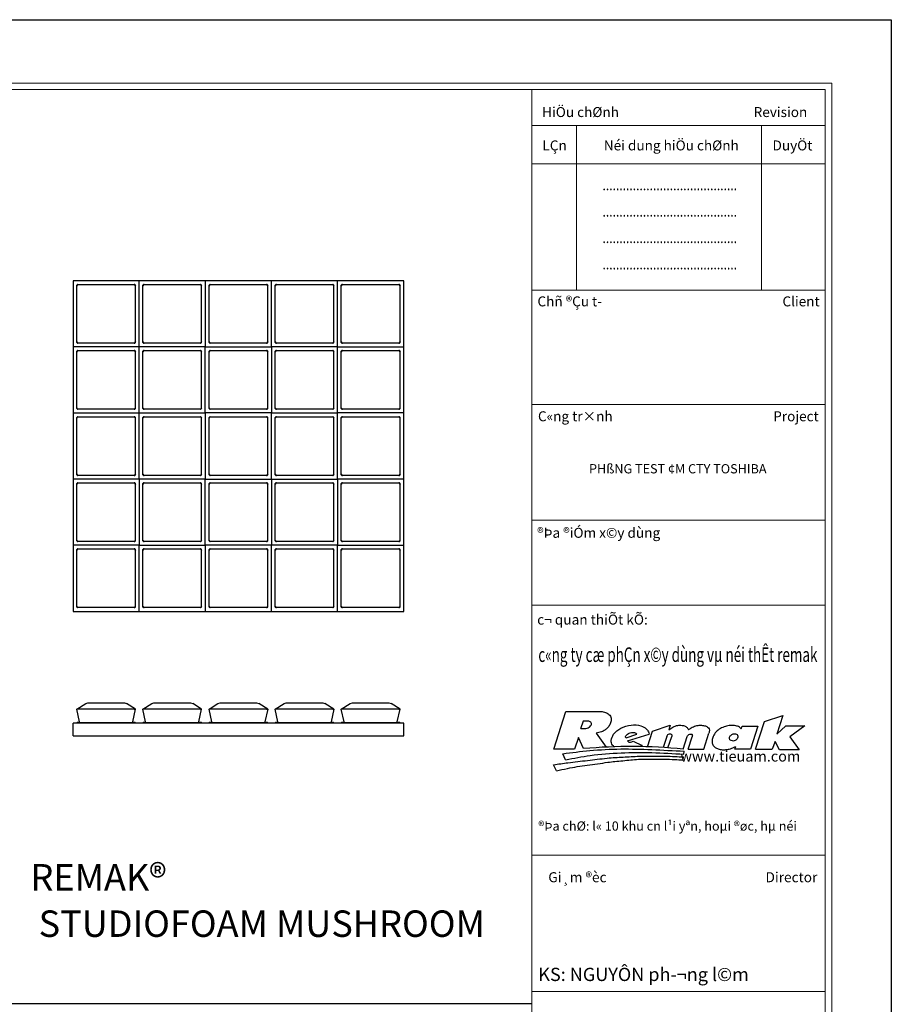
# Model space of a CAD drawing. Units: millimetres. Extents: x 27384 to 31584, y 9602 to 12571.
# Drawn here: x 30266 to 31584, y 11082 to 12571 of the extents above; entities that cross this region are included whole.
import ezdxf
from ezdxf.enums import TextEntityAlignment as Align

# ---------------------------------------------------------------- set-up
doc = ezdxf.new("R2010")
doc.units = ezdxf.units.MM
doc.header["$MEASUREMENT"] = 0
for name, color, linetype, lineweight in [('00 - NET KHUNG', 86, 'Continuous', 5), ('Khungten', 7, 'Continuous', 5), ('VLIEU', 250, 'Continuous', 5)]:
    doc.layers.add(name, color=color, linetype=linetype, lineweight=lineweight)
for name, color, linetype in [('1', 1, 'Continuous'), ('A-Wall', 1, 'Continuous'), ('i_chu', 123, 'Continuous'), ('TEXT', 2, 'Continuous'), ('Tg_thanh-Dim', 8, 'Continuous')]:
    doc.layers.add(name, color=color, linetype=linetype)
doc.layers.add('plot-all', color=178, linetype='Continuous', lineweight=5, plot=False)
doc.styles.add('AVANH', font='txt')
doc.styles.add('AvantH', font='txt')
doc.styles.add('KhungTen', font='txt')
doc.styles.add('NHO2', font='vncc-rms.shx', dxfattribs={"width": 0.65})

# ---------------------------------------------------------------- blocks, each defined once
blk = doc.blocks.new('fghfgjfg')
at = {"layer": 'A-Wall'}
for p, q in [((-71, -228.3), (-4.2, -13.6)), ((-4.2, -13.6), (196.3, -13.6)), ((1123.6, -71), (1226.6, -36.8)), ((1226.6, -36.8), (1193.3, -143.4)), ((82.6, -109.9), (96.9, -67.7)), ((489.1, -126), (587.9, -91.9)), ((587.9, -91.9), (580.2, -117.2)), ((991.1, -111.5), (996.2, -96.3)), ((996.2, -96.3), (1084.8, -96.3)), ((1084.8, -96.3), (1043.5, -228.3)), ((1072.8, -228.3), (1123.6, -71)), ((1193.3, -143.4), (1245.1, -96.2)), ((1245.1, -96.2), (1351.7, -96.2)), ((1351.7, -96.2), (1267.1, -156.9)), ((68.6, -161.1), (46.7, -228)), ((97.3, -224.6), (68.6, -161.1)), ((169.1, -137.6), (226.1, -215.9)), ((338.1, -163.1), (399.4, -142.3)), ((346.7, -181.1), (469.2, -142.1)), ((460.7, -214.3), (489.1, -126)), ((568.5, -155.2), (549, -218.4)), ((575.4, -220.2), (597.1, -155.6)), ((662.8, -227.6), (685, -156)), ((690.3, -228.3), (712.6, -158.1)), ((779.4, -228.3), (808.5, -136.9)), ((1267.1, -156.9), (1320.2, -230.9)), ((378.7, -182.3), (429.2, -206)), ((955.1, -228.3), (960.3, -211.7)), ((1183, -183.9), (1166.7, -228.3)), ((1207.7, -230.9), (1183, -183.9)), ((46.7, -228), (-71, -228.3)), ((-4.5, -288), (-20, -253.2)), ((661.6, -288.9), (664.5, -271.9)), ((665.8, -256.1), (668.3, -239)), ((690.3, -228.3), (779.4, -228.3)), ((1043.5, -228.3), (955.1, -228.3)), ((1072.8, -228.3), (1166.7, -228.3)), ((1320.2, -230.9), (1207.7, -230.9)), ((-57, -351.3), (-72.3, -315.9))]:
    blk.add_line(p, q, dxfattribs=at)
blk.add_arc((363.9, -3228.3), 3015.5, 84.3113, 95.0722, dxfattribs=at)
for points in [[(196.3, -13.6), (222.1, -19.9), (240.6, -30.4), (249.3, -40.5), (253.5, -52.8), (253.7, -66.2), (245.5, -89.8), (232.9, -106.4), (217.5, -119.6), (199.3, -129.3), (169.1, -137.6)], [(82.6, -109.9), (101.5, -110.1), (117.3, -108.8), (129.5, -103.8), (137.1, -96.2), (141.5, -87.6), (140.7, -78.4), (134.5, -71.8), (126.9, -69.1), (108.9, -68.2), (96.9, -67.7)], [(272.2, -214.2), (261, -204.3), (254.3, -178.2), (267.8, -143.2), (308.6, -109.2), (367.3, -91), (422.4, -95.6), (452.8, -112.4), (464.9, -129.2), (469.2, -142.1)], [(580.2, -117.2), (604, -102.5), (631.8, -92.8), (655.5, -92.6), (673.1, -97), (687.5, -108.9), (693.2, -117.8)], [(693.2, -117.8), (706.8, -107.2), (734.1, -95.8), (758.8, -92.1), (783.9, -94.8), (800.9, -102.5), (809.6, -113.1), (810.1, -128.5), (808.5, -136.9)], [(991.1, -111.5), (980.7, -102.4), (960, -95.2), (929.7, -93.6), (901.6, -98.7), (873.5, -111), (848.8, -129.7), (832, -156), (828.2, -166.7), (826.1, -189.2), (832.5, -206.3), (844.3, -218.4), (860.1, -226.1), (883.4, -230.7), (904.6, -230.4), (923.6, -227.2), (950.8, -216.3), (960.3, -211.7)], [(338.1, -163.1), (335.9, -159.2), (342.2, -146.6), (361.3, -134.4), (378.5, -133.3), (393.1, -136.5), (399.4, -142.3)], [(568.5, -155.2), (579.3, -142.1), (590.7, -140.6), (597.1, -146.4), (597.1, -155.6)], [(685, -156), (690.1, -148.1), (699, -142.6), (708.1, -142), (710.7, -143.1), (713.9, -148), (713.5, -154.5), (712.6, -158.1)], [(959.6, -140.6), (950.2, -140.3), (935.3, -147.2), (925.7, -160.1), (927.3, -174.4), (941.4, -181.3), (960.4, -176.6), (970.3, -164.8), (971.9, -153.8), (967.8, -144.7), (959.6, -140.6)], [(346.7, -181.1), (354.1, -187.3), (364, -188.5), (378.7, -182.3)], [(429.2, -206), (422.9, -210.9), (416.4, -213.2)], [(-72.3, -315.9), (8.5, -304.4), (120, -291.5), (230.6, -278.9), (277.5, -274.8), (322.5, -272.2), (411.5, -267.4), (489.9, -266.6), (559.1, -267.3), (616, -269.6), (664.5, -271.9)], [(-20, -253.2), (132.1, -235.7), (308.7, -226.5), (483.6, -230.1), (668.3, -239)], [(-4.5, -288), (134.9, -263.4), (309.9, -248.8), (485, -247.4), (665.8, -256.1)], [(-57, -351.3), (5.8, -336.8), (117.7, -318.4), (235.4, -302.2), (274.8, -297.3), (320.1, -292.9), (408.8, -285.1), (487, -283.6), (556.2, -284.3), (613.1, -286.6), (661.6, -288.9)]]:
    blk.add_spline(points, degree=3, dxfattribs=at)
at = {"layer": 'Tg_thanh-Dim', "insert": (1326.1, -237.9), "char_height": 60, "width": 2252.8, "attachment_point": 3, "style": 'AVANH'}
blk.add_mtext('\\A1;{\\fArial|b0|i0|c0|p34;\\C2;www.tieuam.com}', dxfattribs=at)
blk = doc.blocks.new('khung Ha Thanh')
at = {"ltscale": 0.6}
blk.add_lwpolyline([(-58329, 41243), (0, 41243), (0, 0), (-58329, 0)], close=True, dxfattribs=at)
at = {"layer": '00 - NET KHUNG', "color": 11}
for p, q in [((-1386, 39775), (-55990, 39775)), ((-7546, 1386), (-7546, 39775)), ((-1386, 1386), (-1386, 39775))]:
    blk.add_line(p, q, dxfattribs=at)
at = {"layer": '00 - NET KHUNG'}
for p, q in [((-7546, 39775), (-1386, 39775)), ((-1386, 39775), (-1386, 1386))]:
    blk.add_line(p, q, dxfattribs=at)
at = {"layer": 'Khungten', "color": 8}
for p, q in [((-7546, 39018), (-1386, 39018)), ((-6609, 39018), (-6609, 35562)), ((-2725, 39018), (-2725, 35562)), ((-7546, 38214), (-1386, 38214)), ((-7546, 35562), (-1386, 35562)), ((-7546, 33163), (-1386, 33163)), ((-7546, 30733), (-1386, 30733)), ((-7546, 28947), (-1386, 28947)), ((-7546, 23695), (-1386, 23695)), ((-7546, 20829), (-1386, 20829))]:
    blk.add_line(p, q, dxfattribs=at)
at = {"layer": 'plot-all', "color": 11}
for p, q in [((-56128, 39913), (-1247, 39913)), ((-1247, 39913), (-1247, 1247))]:
    blk.add_line(p, q, dxfattribs=at)
at = {"layer": 'Tg_thanh-Dim', "xscale": 3.703448597634716, "yscale": 3.703448597634716, "zscale": 3.703448597634716}
blk.add_blockref('fghfgjfg', (-6822, 26765), dxfattribs=at)
at = {"layer": 'i_chu', "style": 'KhungTen'}
for s, height, p in [('PHßNG TEST ¢M CTY TOSHIBA', 194.43, (-6347, 31714)), ('®Þa chØ: l« 10 khu cn l¹i yªn, hoµi ®øc, hµ néi', 194.43, (-7412, 24210)), ('KS: NGUYÔN ph\xad¬ng l©m', 277.76, (-7412, 21052))]:
    blk.add_text(s, height=height, dxfattribs=at).set_placement(p)
at = {"layer": 'i_chu', "style": 'KhungTen', "width": 0.662377}
blk.add_text('c«ng ty cæ phÇn x©y dùng vµ néi thÊt remak', height=305.53, dxfattribs=at).set_placement((-7412, 27754), (-1551, 27754), align=Align.FIT)
at = {"layer": 'TEXT', "color": 9, "style": 'AvantH', "width": 1}
for s, height, p in [('HiÖu chØnh', 209.2, (-7332, 39198)), ('%%UChñ ®Çu t\xad', 209.17, (-7430, 35222)), ('%%UC«ng tr×nh', 209.17, (-7419, 32809)), ('%%U®Þa ®iÓm x©y dùng', 209.77, (-7436, 30361)), ('%%Uc¬ quan thiÕt kÕ:', 210.59, (-7436, 28538)), ('%%UGi¸m ®èc', 210.59, (-7202, 23127))]:
    blk.add_text(s, height=height, dxfattribs=at).set_placement(p)
for s, height, p in [('Revision', 209.2, (-1764, 39198)), ('%%UClient', 209.2, (-1504, 35222)), ('%%UProject', 209.2, (-1525, 32809)), ('%%UDirector', 210.59, (-1553, 23127))]:
    blk.add_text(s, height=height, dxfattribs=at).set_placement(p, align=Align.RIGHT)
for s, height, p in [('LÇn', 209.2, (-7070, 38602)), ('Néi dung hiÖu chØnh', 209.17, (-4619, 38602)), ('DuyÖt', 209.2, (-2075, 38602))]:
    blk.add_text(s, height=height, dxfattribs=at).set_placement(p, align=Align.MIDDLE_CENTER)
at = {"layer": 'VLIEU', "color": 8, "style": 'NHO2', "width": 0.8}
for p in [(-4652, 37660), (-4652, 37106), (-4652, 36551), (-4652, 35997)]:
    blk.add_text('........................................', height=232.76, dxfattribs=at).set_placement(p, align=Align.CENTER)

msp = doc.modelspace()

# ---------------------------------------------------------------- linework, layer by layer
for p, q in [((30446.4, 12176.7), (30346.4, 12176.7)), ((30346.4, 12176.7), (30346.4, 12076.7)), ((30352, 12168.7), (30353.8, 12171.1)), ((30352, 12170.1), (30353, 12171.1)), ((30352, 12168.7), (30352, 12170.1)), ((30352, 12084.6), (30352, 12168.7)), ((30353.8, 12171.1), (30353, 12171.1)), ((30353.8, 12171.1), (30439, 12171.1)), ((30439, 12171.1), (30440.8, 12168.7)), ((30439.8, 12171.1), (30439, 12171.1)), ((30440.8, 12170.1), (30439.8, 12171.1)), ((30440.8, 12168.7), (30440.8, 12170.1)), ((30440.8, 12084.6), (30440.8, 12168.7)), ((30446.4, 12076.7), (30446.4, 12176.7)), ((30546.4, 12176.7), (30446.4, 12176.7)), ((30452, 12168.7), (30453.8, 12171.1)), ((30452, 12170.1), (30453, 12171.1)), ((30452, 12168.7), (30452, 12170.1)), ((30452, 12084.6), (30452, 12168.7)), ((30453.8, 12171.1), (30453, 12171.1)), ((30453.8, 12171.1), (30539, 12171.1)), ((30539, 12171.1), (30540.8, 12168.7)), ((30539.8, 12171.1), (30539, 12171.1)), ((30540.8, 12170.1), (30539.8, 12171.1)), ((30540.8, 12168.7), (30540.8, 12170.1)), ((30540.8, 12084.6), (30540.8, 12168.7)), ((30646.4, 12176.7), (30546.4, 12176.7)), ((30546.4, 12176.7), (30546.4, 12076.7)), ((30552, 12168.7), (30553.8, 12171.1)), ((30552, 12170.1), (30553, 12171.1)), ((30552, 12168.7), (30552, 12170.1)), ((30552, 12084.6), (30552, 12168.7)), ((30553.8, 12171.1), (30553, 12171.1)), ((30553.8, 12171.1), (30639, 12171.1)), ((30639, 12171.1), (30640.8, 12168.7)), ((30639.8, 12171.1), (30639, 12171.1)), ((30640.8, 12170.1), (30639.8, 12171.1)), ((30640.8, 12168.7), (30640.8, 12170.1)), ((30640.8, 12084.6), (30640.8, 12168.7)), ((30646.4, 12076.7), (30646.4, 12176.7)), ((30746.4, 12176.7), (30646.4, 12176.7)), ((30652, 12168.7), (30653.8, 12171.1)), ((30652, 12170.1), (30653, 12171.1)), ((30652, 12168.7), (30652, 12170.1)), ((30652, 12084.6), (30652, 12168.7)), ((30653.8, 12171.1), (30653, 12171.1)), ((30653.8, 12171.1), (30739, 12171.1)), ((30739, 12171.1), (30740.8, 12168.7)), ((30739.8, 12171.1), (30739, 12171.1)), ((30740.8, 12170.1), (30739.8, 12171.1)), ((30740.8, 12168.7), (30740.8, 12170.1)), ((30740.8, 12084.6), (30740.8, 12168.7)), ((30746.4, 12076.7), (30746.4, 12176.7)), ((30846.4, 12176.7), (30746.4, 12176.7)), ((30752, 12168.7), (30753.8, 12171.1)), ((30752, 12170.1), (30753, 12171.1)), ((30752, 12168.7), (30752, 12170.1)), ((30752, 12084.6), (30752, 12168.7)), ((30753.8, 12171.1), (30753, 12171.1)), ((30753.8, 12171.1), (30839, 12171.1)), ((30839, 12171.1), (30840.8, 12168.7)), ((30839.8, 12171.1), (30839, 12171.1)), ((30840.8, 12170.1), (30839.8, 12171.1)), ((30840.8, 12168.7), (30840.8, 12170.1)), ((30840.8, 12084.6), (30840.8, 12168.7)), ((30846.4, 12076.7), (30846.4, 12176.7)), ((30446.4, 12076.7), (30346.4, 12076.7)), ((30346.4, 12076.7), (30346.4, 11976.7)), ((30353.8, 12082.3), (30352, 12084.6)), ((30352, 12083.3), (30352, 12084.6)), ((30352, 12083.3), (30353, 12082.3)), ((30353, 12082.3), (30353.8, 12082.3)), ((30439, 12082.3), (30353.8, 12082.3)), ((30440.8, 12084.6), (30439, 12082.3)), ((30439, 12082.3), (30439.8, 12082.3)), ((30439.8, 12082.3), (30440.8, 12083.3)), ((30440.8, 12083.3), (30440.8, 12084.6)), ((30446.4, 11976.7), (30446.4, 12076.7)), ((30546.4, 12076.7), (30446.4, 12076.7)), ((30453.8, 12082.3), (30452, 12084.6)), ((30452, 12083.3), (30452, 12084.6)), ((30452, 12083.3), (30453, 12082.3)), ((30453, 12082.3), (30453.8, 12082.3)), ((30539, 12082.3), (30453.8, 12082.3)), ((30540.8, 12084.6), (30539, 12082.3)), ((30539, 12082.3), (30539.8, 12082.3)), ((30539.8, 12082.3), (30540.8, 12083.3)), ((30540.8, 12083.3), (30540.8, 12084.6)), ((30546.4, 11976.7), (30546.4, 12076.7)), ((30546.4, 12076.7), (30646.4, 12076.7)), ((30553.8, 12082.3), (30552, 12084.6)), ((30552, 12083.3), (30552, 12084.6)), ((30552, 12083.3), (30553, 12082.3)), ((30553, 12082.3), (30553.8, 12082.3)), ((30639, 12082.3), (30553.8, 12082.3)), ((30640.8, 12084.6), (30639, 12082.3)), ((30639, 12082.3), (30639.8, 12082.3)), ((30639.8, 12082.3), (30640.8, 12083.3)), ((30640.8, 12083.3), (30640.8, 12084.6)), ((30746.4, 12076.7), (30646.4, 12076.7)), ((30646.4, 12076.7), (30646.4, 11976.7)), ((30653.8, 12082.3), (30652, 12084.6)), ((30652, 12083.3), (30652, 12084.6)), ((30652, 12083.3), (30653, 12082.3)), ((30653, 12082.3), (30653.8, 12082.3)), ((30739, 12082.3), (30653.8, 12082.3)), ((30740.8, 12084.6), (30739, 12082.3)), ((30739, 12082.3), (30739.8, 12082.3)), ((30739.8, 12082.3), (30740.8, 12083.3)), ((30740.8, 12083.3), (30740.8, 12084.6)), ((30746.4, 11976.7), (30746.4, 12076.7)), ((30746.4, 12076.7), (30846.4, 12076.7)), ((30753.8, 12082.3), (30752, 12084.6)), ((30752, 12083.3), (30752, 12084.6)), ((30752, 12083.3), (30753, 12082.3)), ((30753, 12082.3), (30753.8, 12082.3)), ((30839, 12082.3), (30753.8, 12082.3)), ((30840.8, 12084.6), (30839, 12082.3)), ((30839, 12082.3), (30839.8, 12082.3)), ((30839.8, 12082.3), (30840.8, 12083.3)), ((30840.8, 12083.3), (30840.8, 12084.6)), ((30846.4, 11976.7), (30846.4, 12076.7)), ((30352, 12068.7), (30353.8, 12071.1)), ((30352, 12070.1), (30353, 12071.1)), ((30352, 12068.7), (30352, 12070.1)), ((30352, 11984.6), (30352, 12068.7)), ((30353.8, 12071.1), (30353, 12071.1)), ((30353.8, 12071.1), (30439, 12071.1)), ((30439, 12071.1), (30440.8, 12068.7)), ((30439.8, 12071.1), (30439, 12071.1)), ((30440.8, 12070.1), (30439.8, 12071.1)), ((30440.8, 12068.7), (30440.8, 12070.1)), ((30440.8, 11984.6), (30440.8, 12068.7)), ((30452, 12068.7), (30453.8, 12071.1)), ((30452, 12070.1), (30453, 12071.1)), ((30452, 12068.7), (30452, 12070.1)), ((30452, 11984.6), (30452, 12068.7)), ((30453.8, 12071.1), (30453, 12071.1)), ((30453.8, 12071.1), (30539, 12071.1)), ((30539, 12071.1), (30540.8, 12068.7)), ((30539.8, 12071.1), (30539, 12071.1)), ((30540.8, 12070.1), (30539.8, 12071.1)), ((30540.8, 12068.7), (30540.8, 12070.1)), ((30540.8, 11984.6), (30540.8, 12068.7)), ((30552, 12068.7), (30553.8, 12071.1)), ((30552, 12070.1), (30553, 12071.1)), ((30552, 12068.7), (30552, 12070.1)), ((30552, 11984.6), (30552, 12068.7)), ((30553.8, 12071.1), (30553, 12071.1)), ((30553.8, 12071.1), (30639, 12071.1)), ((30639, 12071.1), (30640.8, 12068.7)), ((30639.8, 12071.1), (30639, 12071.1)), ((30640.8, 12070.1), (30639.8, 12071.1)), ((30640.8, 12068.7), (30640.8, 12070.1)), ((30640.8, 11984.6), (30640.8, 12068.7)), ((30652, 12068.7), (30653.8, 12071.1)), ((30652, 12070.1), (30653, 12071.1)), ((30652, 12068.7), (30652, 12070.1)), ((30652, 11984.6), (30652, 12068.7)), ((30653.8, 12071.1), (30653, 12071.1)), ((30653.8, 12071.1), (30739, 12071.1)), ((30739, 12071.1), (30740.8, 12068.7)), ((30739.8, 12071.1), (30739, 12071.1)), ((30740.8, 12070.1), (30739.8, 12071.1)), ((30740.8, 12068.7), (30740.8, 12070.1)), ((30740.8, 11984.6), (30740.8, 12068.7)), ((30752, 12068.7), (30753.8, 12071.1)), ((30752, 12070.1), (30753, 12071.1)), ((30752, 12068.7), (30752, 12070.1)), ((30752, 11984.6), (30752, 12068.7)), ((30753.8, 12071.1), (30753, 12071.1)), ((30753.8, 12071.1), (30839, 12071.1)), ((30839, 12071.1), (30840.8, 12068.7)), ((30839.8, 12071.1), (30839, 12071.1)), ((30840.8, 12070.1), (30839.8, 12071.1)), ((30840.8, 12068.7), (30840.8, 12070.1)), ((30840.8, 11984.6), (30840.8, 12068.7)), ((30346.4, 11976.7), (30446.4, 11976.7)), ((30346.4, 11976.7), (30346.4, 11876.7)), ((30353.8, 11982.3), (30352, 11984.6)), ((30352, 11983.3), (30352, 11984.6)), ((30352, 11983.3), (30353, 11982.3)), ((30353, 11982.3), (30353.8, 11982.3)), ((30439, 11982.3), (30353.8, 11982.3)), ((30440.8, 11984.6), (30439, 11982.3)), ((30439, 11982.3), (30439.8, 11982.3)), ((30439.8, 11982.3), (30440.8, 11983.3)), ((30440.8, 11983.3), (30440.8, 11984.6)), ((30446.4, 11976.7), (30546.4, 11976.7)), ((30446.4, 11876.7), (30446.4, 11976.7)), ((30453.8, 11982.3), (30452, 11984.6)), ((30452, 11983.3), (30452, 11984.6)), ((30452, 11983.3), (30453, 11982.3)), ((30453, 11982.3), (30453.8, 11982.3)), ((30539, 11982.3), (30453.8, 11982.3)), ((30540.8, 11984.6), (30539, 11982.3)), ((30539, 11982.3), (30539.8, 11982.3)), ((30539.8, 11982.3), (30540.8, 11983.3)), ((30540.8, 11983.3), (30540.8, 11984.6)), ((30646.4, 11976.7), (30546.4, 11976.7)), ((30546.4, 11976.7), (30546.4, 11876.7)), ((30553.8, 11982.3), (30552, 11984.6)), ((30552, 11983.3), (30552, 11984.6)), ((30552, 11983.3), (30553, 11982.3)), ((30553, 11982.3), (30553.8, 11982.3)), ((30639, 11982.3), (30553.8, 11982.3)), ((30640.8, 11984.6), (30639, 11982.3)), ((30639, 11982.3), (30639.8, 11982.3)), ((30639.8, 11982.3), (30640.8, 11983.3)), ((30640.8, 11983.3), (30640.8, 11984.6)), ((30646.4, 11976.7), (30746.4, 11976.7)), ((30646.4, 11876.7), (30646.4, 11976.7)), ((30653.8, 11982.3), (30652, 11984.6)), ((30652, 11983.3), (30652, 11984.6)), ((30652, 11983.3), (30653, 11982.3)), ((30653, 11982.3), (30653.8, 11982.3)), ((30739, 11982.3), (30653.8, 11982.3)), ((30740.8, 11984.6), (30739, 11982.3)), ((30739, 11982.3), (30739.8, 11982.3)), ((30739.8, 11982.3), (30740.8, 11983.3)), ((30740.8, 11983.3), (30740.8, 11984.6)), ((30746.4, 11876.7), (30746.4, 11976.7)), ((30846.4, 11976.7), (30746.4, 11976.7)), ((30753.8, 11982.3), (30752, 11984.6)), ((30752, 11983.3), (30752, 11984.6)), ((30752, 11983.3), (30753, 11982.3)), ((30753, 11982.3), (30753.8, 11982.3)), ((30839, 11982.3), (30753.8, 11982.3)), ((30840.8, 11984.6), (30839, 11982.3)), ((30839, 11982.3), (30839.8, 11982.3)), ((30839.8, 11982.3), (30840.8, 11983.3)), ((30840.8, 11983.3), (30840.8, 11984.6)), ((30846.4, 11876.7), (30846.4, 11976.7)), ((30352, 11968.7), (30353.8, 11971.1)), ((30352, 11970.1), (30353, 11971.1)), ((30352, 11968.7), (30352, 11970.1)), ((30352, 11884.6), (30352, 11968.7)), ((30353.8, 11971.1), (30353, 11971.1)), ((30353.8, 11971.1), (30439, 11971.1)), ((30439, 11971.1), (30440.8, 11968.7)), ((30439.8, 11971.1), (30439, 11971.1)), ((30440.8, 11970.1), (30439.8, 11971.1)), ((30440.8, 11968.7), (30440.8, 11970.1)), ((30440.8, 11884.6), (30440.8, 11968.7)), ((30452, 11968.7), (30453.8, 11971.1)), ((30452, 11970.1), (30453, 11971.1)), ((30452, 11968.7), (30452, 11970.1)), ((30452, 11884.6), (30452, 11968.7)), ((30453.8, 11971.1), (30453, 11971.1)), ((30453.8, 11971.1), (30539, 11971.1)), ((30539, 11971.1), (30540.8, 11968.7)), ((30539.8, 11971.1), (30539, 11971.1)), ((30540.8, 11970.1), (30539.8, 11971.1)), ((30540.8, 11968.7), (30540.8, 11970.1)), ((30540.8, 11884.6), (30540.8, 11968.7)), ((30552, 11968.7), (30553.8, 11971.1)), ((30552, 11970.1), (30553, 11971.1)), ((30552, 11968.7), (30552, 11970.1)), ((30552, 11884.6), (30552, 11968.7)), ((30553.8, 11971.1), (30553, 11971.1)), ((30553.8, 11971.1), (30639, 11971.1)), ((30639, 11971.1), (30640.8, 11968.7)), ((30639.8, 11971.1), (30639, 11971.1)), ((30640.8, 11970.1), (30639.8, 11971.1)), ((30640.8, 11968.7), (30640.8, 11970.1)), ((30640.8, 11884.6), (30640.8, 11968.7)), ((30652, 11968.7), (30653.8, 11971.1)), ((30652, 11970.1), (30653, 11971.1)), ((30652, 11968.7), (30652, 11970.1)), ((30652, 11884.6), (30652, 11968.7)), ((30653.8, 11971.1), (30653, 11971.1)), ((30653.8, 11971.1), (30739, 11971.1)), ((30739, 11971.1), (30740.8, 11968.7)), ((30739.8, 11971.1), (30739, 11971.1)), ((30740.8, 11970.1), (30739.8, 11971.1)), ((30740.8, 11968.7), (30740.8, 11970.1)), ((30740.8, 11884.6), (30740.8, 11968.7)), ((30752, 11968.7), (30753.8, 11971.1)), ((30752, 11970.1), (30753, 11971.1)), ((30752, 11968.7), (30752, 11970.1)), ((30752, 11884.6), (30752, 11968.7)), ((30753.8, 11971.1), (30753, 11971.1)), ((30753.8, 11971.1), (30839, 11971.1)), ((30839, 11971.1), (30840.8, 11968.7)), ((30839.8, 11971.1), (30839, 11971.1)), ((30840.8, 11970.1), (30839.8, 11971.1)), ((30840.8, 11968.7), (30840.8, 11970.1)), ((30840.8, 11884.6), (30840.8, 11968.7)), ((30353.8, 11882.3), (30352, 11884.6)), ((30352, 11883.3), (30352, 11884.6)), ((30352, 11883.3), (30353, 11882.3)), ((30440.8, 11884.6), (30439, 11882.3)), ((30439.8, 11882.3), (30440.8, 11883.3)), ((30440.8, 11883.3), (30440.8, 11884.6)), ((30453.8, 11882.3), (30452, 11884.6)), ((30452, 11883.3), (30452, 11884.6)), ((30452, 11883.3), (30453, 11882.3)), ((30540.8, 11884.6), (30539, 11882.3)), ((30539.8, 11882.3), (30540.8, 11883.3)), ((30540.8, 11883.3), (30540.8, 11884.6)), ((30553.8, 11882.3), (30552, 11884.6)), ((30552, 11883.3), (30552, 11884.6)), ((30552, 11883.3), (30553, 11882.3)), ((30640.8, 11884.6), (30639, 11882.3)), ((30639.8, 11882.3), (30640.8, 11883.3)), ((30640.8, 11883.3), (30640.8, 11884.6)), ((30653.8, 11882.3), (30652, 11884.6)), ((30652, 11883.3), (30652, 11884.6)), ((30652, 11883.3), (30653, 11882.3)), ((30740.8, 11884.6), (30739, 11882.3)), ((30739.8, 11882.3), (30740.8, 11883.3)), ((30740.8, 11883.3), (30740.8, 11884.6)), ((30753.8, 11882.3), (30752, 11884.6)), ((30752, 11883.3), (30752, 11884.6)), ((30752, 11883.3), (30753, 11882.3)), ((30840.8, 11884.6), (30839, 11882.3)), ((30839.8, 11882.3), (30840.8, 11883.3)), ((30840.8, 11883.3), (30840.8, 11884.6)), ((30446.4, 11876.7), (30346.4, 11876.7)), ((30346.4, 11876.7), (30346.4, 11776.7)), ((30352, 11868.7), (30353.8, 11871.1)), ((30352, 11870.1), (30353, 11871.1)), ((30352, 11868.7), (30352, 11870.1)), ((30352, 11784.6), (30352, 11868.7)), ((30353, 11882.3), (30353.8, 11882.3)), ((30353.8, 11871.1), (30353, 11871.1)), ((30439, 11882.3), (30353.8, 11882.3)), ((30353.8, 11871.1), (30439, 11871.1)), ((30439, 11882.3), (30439.8, 11882.3)), ((30439, 11871.1), (30440.8, 11868.7)), ((30439.8, 11871.1), (30439, 11871.1)), ((30440.8, 11870.1), (30439.8, 11871.1)), ((30440.8, 11868.7), (30440.8, 11870.1)), ((30440.8, 11784.6), (30440.8, 11868.7)), ((30546.4, 11876.7), (30446.4, 11876.7)), ((30446.4, 11876.7), (30446.4, 11776.7)), ((30452, 11868.7), (30453.8, 11871.1)), ((30452, 11870.1), (30453, 11871.1)), ((30452, 11868.7), (30452, 11870.1)), ((30452, 11784.6), (30452, 11868.7)), ((30453, 11882.3), (30453.8, 11882.3)), ((30453.8, 11871.1), (30453, 11871.1)), ((30539, 11882.3), (30453.8, 11882.3)), ((30453.8, 11871.1), (30539, 11871.1)), ((30539, 11882.3), (30539.8, 11882.3)), ((30539, 11871.1), (30540.8, 11868.7)), ((30539.8, 11871.1), (30539, 11871.1)), ((30540.8, 11870.1), (30539.8, 11871.1)), ((30540.8, 11868.7), (30540.8, 11870.1)), ((30540.8, 11784.6), (30540.8, 11868.7)), ((30546.4, 11776.7), (30546.4, 11876.7)), ((30546.4, 11876.7), (30646.4, 11876.7)), ((30552, 11868.7), (30553.8, 11871.1)), ((30552, 11870.1), (30553, 11871.1)), ((30552, 11868.7), (30552, 11870.1)), ((30552, 11784.6), (30552, 11868.7)), ((30553, 11882.3), (30553.8, 11882.3)), ((30553.8, 11871.1), (30553, 11871.1)), ((30639, 11882.3), (30553.8, 11882.3)), ((30553.8, 11871.1), (30639, 11871.1)), ((30639, 11882.3), (30639.8, 11882.3)), ((30639, 11871.1), (30640.8, 11868.7)), ((30639.8, 11871.1), (30639, 11871.1)), ((30640.8, 11870.1), (30639.8, 11871.1)), ((30640.8, 11868.7), (30640.8, 11870.1)), ((30640.8, 11784.6), (30640.8, 11868.7)), ((30646.4, 11876.7), (30746.4, 11876.7)), ((30646.4, 11876.7), (30646.4, 11776.7)), ((30652, 11868.7), (30653.8, 11871.1)), ((30652, 11870.1), (30653, 11871.1)), ((30652, 11868.7), (30652, 11870.1)), ((30652, 11784.6), (30652, 11868.7)), ((30653, 11882.3), (30653.8, 11882.3)), ((30653.8, 11871.1), (30653, 11871.1)), ((30739, 11882.3), (30653.8, 11882.3)), ((30653.8, 11871.1), (30739, 11871.1)), ((30739, 11882.3), (30739.8, 11882.3)), ((30739, 11871.1), (30740.8, 11868.7)), ((30739.8, 11871.1), (30739, 11871.1)), ((30740.8, 11870.1), (30739.8, 11871.1)), ((30740.8, 11868.7), (30740.8, 11870.1)), ((30740.8, 11784.6), (30740.8, 11868.7)), ((30846.4, 11876.7), (30746.4, 11876.7)), ((30746.4, 11876.7), (30746.4, 11776.7)), ((30752, 11868.7), (30753.8, 11871.1)), ((30752, 11870.1), (30753, 11871.1)), ((30752, 11868.7), (30752, 11870.1)), ((30752, 11784.6), (30752, 11868.7)), ((30753, 11882.3), (30753.8, 11882.3)), ((30753.8, 11871.1), (30753, 11871.1)), ((30839, 11882.3), (30753.8, 11882.3)), ((30753.8, 11871.1), (30839, 11871.1)), ((30839, 11882.3), (30839.8, 11882.3)), ((30839, 11871.1), (30840.8, 11868.7)), ((30839.8, 11871.1), (30839, 11871.1)), ((30840.8, 11870.1), (30839.8, 11871.1)), ((30840.8, 11868.7), (30840.8, 11870.1)), ((30840.8, 11784.6), (30840.8, 11868.7)), ((30846.4, 11776.7), (30846.4, 11876.7)), ((30353.8, 11782.3), (30352, 11784.6)), ((30352, 11783.3), (30352, 11784.6)), ((30352, 11783.3), (30353, 11782.3)), ((30353, 11782.3), (30353.8, 11782.3)), ((30439, 11782.3), (30353.8, 11782.3)), ((30440.8, 11784.6), (30439, 11782.3)), ((30439, 11782.3), (30439.8, 11782.3)), ((30439.8, 11782.3), (30440.8, 11783.3)), ((30440.8, 11783.3), (30440.8, 11784.6)), ((30453.8, 11782.3), (30452, 11784.6)), ((30452, 11783.3), (30452, 11784.6)), ((30452, 11783.3), (30453, 11782.3)), ((30453, 11782.3), (30453.8, 11782.3)), ((30539, 11782.3), (30453.8, 11782.3)), ((30540.8, 11784.6), (30539, 11782.3)), ((30539, 11782.3), (30539.8, 11782.3)), ((30539.8, 11782.3), (30540.8, 11783.3)), ((30540.8, 11783.3), (30540.8, 11784.6)), ((30553.8, 11782.3), (30552, 11784.6)), ((30552, 11783.3), (30552, 11784.6)), ((30552, 11783.3), (30553, 11782.3)), ((30553, 11782.3), (30553.8, 11782.3)), ((30639, 11782.3), (30553.8, 11782.3)), ((30640.8, 11784.6), (30639, 11782.3)), ((30639, 11782.3), (30639.8, 11782.3)), ((30639.8, 11782.3), (30640.8, 11783.3)), ((30640.8, 11783.3), (30640.8, 11784.6)), ((30653.8, 11782.3), (30652, 11784.6)), ((30652, 11783.3), (30652, 11784.6)), ((30652, 11783.3), (30653, 11782.3)), ((30653, 11782.3), (30653.8, 11782.3)), ((30739, 11782.3), (30653.8, 11782.3)), ((30740.8, 11784.6), (30739, 11782.3)), ((30739, 11782.3), (30739.8, 11782.3)), ((30739.8, 11782.3), (30740.8, 11783.3)), ((30740.8, 11783.3), (30740.8, 11784.6)), ((30753.8, 11782.3), (30752, 11784.6)), ((30752, 11783.3), (30752, 11784.6)), ((30752, 11783.3), (30753, 11782.3)), ((30753, 11782.3), (30753.8, 11782.3)), ((30839, 11782.3), (30753.8, 11782.3)), ((30840.8, 11784.6), (30839, 11782.3)), ((30839, 11782.3), (30839.8, 11782.3)), ((30839.8, 11782.3), (30840.8, 11783.3)), ((30840.8, 11783.3), (30840.8, 11784.6)), ((30446.4, 11776.7), (30346.4, 11776.7)), ((30346.4, 11776.7), (30346.4, 11676.7)), ((30352, 11768.7), (30353.8, 11771.1)), ((30352, 11770.1), (30353, 11771.1)), ((30352, 11768.7), (30352, 11770.1)), ((30352, 11684.6), (30352, 11768.7)), ((30353.8, 11771.1), (30353, 11771.1)), ((30353.8, 11771.1), (30439, 11771.1)), ((30439, 11771.1), (30440.8, 11768.7)), ((30439.8, 11771.1), (30439, 11771.1)), ((30440.8, 11770.1), (30439.8, 11771.1)), ((30440.8, 11768.7), (30440.8, 11770.1)), ((30440.8, 11684.6), (30440.8, 11768.7)), ((30446.4, 11776.7), (30546.4, 11776.7)), ((30446.4, 11676.7), (30446.4, 11776.7)), ((30452, 11768.7), (30453.8, 11771.1)), ((30452, 11770.1), (30453, 11771.1)), ((30452, 11768.7), (30452, 11770.1)), ((30452, 11684.6), (30452, 11768.7)), ((30453.8, 11771.1), (30453, 11771.1)), ((30453.8, 11771.1), (30539, 11771.1)), ((30539, 11771.1), (30540.8, 11768.7)), ((30539.8, 11771.1), (30539, 11771.1)), ((30540.8, 11770.1), (30539.8, 11771.1)), ((30540.8, 11768.7), (30540.8, 11770.1)), ((30540.8, 11684.6), (30540.8, 11768.7)), ((30646.4, 11776.7), (30546.4, 11776.7)), ((30546.4, 11776.7), (30546.4, 11676.7)), ((30552, 11768.7), (30553.8, 11771.1)), ((30552, 11770.1), (30553, 11771.1)), ((30552, 11768.7), (30552, 11770.1)), ((30552, 11684.6), (30552, 11768.7)), ((30553.8, 11771.1), (30553, 11771.1)), ((30553.8, 11771.1), (30639, 11771.1)), ((30639, 11771.1), (30640.8, 11768.7)), ((30639.8, 11771.1), (30639, 11771.1)), ((30640.8, 11770.1), (30639.8, 11771.1)), ((30640.8, 11768.7), (30640.8, 11770.1)), ((30640.8, 11684.6), (30640.8, 11768.7)), ((30646.4, 11676.7), (30646.4, 11776.7)), ((30746.4, 11776.7), (30646.4, 11776.7)), ((30652, 11768.7), (30653.8, 11771.1)), ((30652, 11770.1), (30653, 11771.1)), ((30652, 11768.7), (30652, 11770.1)), ((30652, 11684.6), (30652, 11768.7)), ((30653.8, 11771.1), (30653, 11771.1)), ((30653.8, 11771.1), (30739, 11771.1)), ((30739, 11771.1), (30740.8, 11768.7)), ((30739.8, 11771.1), (30739, 11771.1)), ((30740.8, 11770.1), (30739.8, 11771.1)), ((30740.8, 11768.7), (30740.8, 11770.1)), ((30740.8, 11684.6), (30740.8, 11768.7)), ((30746.4, 11776.7), (30846.4, 11776.7)), ((30746.4, 11676.7), (30746.4, 11776.7)), ((30752, 11768.7), (30753.8, 11771.1)), ((30752, 11770.1), (30753, 11771.1)), ((30752, 11768.7), (30752, 11770.1)), ((30752, 11684.6), (30752, 11768.7)), ((30753.8, 11771.1), (30753, 11771.1)), ((30753.8, 11771.1), (30839, 11771.1)), ((30839, 11771.1), (30840.8, 11768.7)), ((30839.8, 11771.1), (30839, 11771.1)), ((30840.8, 11770.1), (30839.8, 11771.1)), ((30840.8, 11768.7), (30840.8, 11770.1)), ((30840.8, 11684.6), (30840.8, 11768.7)), ((30846.4, 11676.7), (30846.4, 11776.7)), ((30346.4, 11676.7), (30446.4, 11676.7)), ((30353.8, 11682.3), (30352, 11684.6)), ((30352, 11683.3), (30352, 11684.6)), ((30352, 11683.3), (30353, 11682.3)), ((30353, 11682.3), (30353.8, 11682.3)), ((30439, 11682.3), (30353.8, 11682.3)), ((30440.8, 11684.6), (30439, 11682.3)), ((30439, 11682.3), (30439.8, 11682.3)), ((30439.8, 11682.3), (30440.8, 11683.3)), ((30440.8, 11683.3), (30440.8, 11684.6)), ((30446.4, 11676.7), (30546.4, 11676.7)), ((30453.8, 11682.3), (30452, 11684.6)), ((30452, 11683.3), (30452, 11684.6)), ((30452, 11683.3), (30453, 11682.3)), ((30453, 11682.3), (30453.8, 11682.3)), ((30539, 11682.3), (30453.8, 11682.3)), ((30540.8, 11684.6), (30539, 11682.3)), ((30539, 11682.3), (30539.8, 11682.3)), ((30539.8, 11682.3), (30540.8, 11683.3)), ((30540.8, 11683.3), (30540.8, 11684.6)), ((30546.4, 11676.7), (30646.4, 11676.7)), ((30553.8, 11682.3), (30552, 11684.6)), ((30552, 11683.3), (30552, 11684.6)), ((30552, 11683.3), (30553, 11682.3)), ((30553, 11682.3), (30553.8, 11682.3)), ((30639, 11682.3), (30553.8, 11682.3)), ((30640.8, 11684.6), (30639, 11682.3)), ((30639, 11682.3), (30639.8, 11682.3)), ((30639.8, 11682.3), (30640.8, 11683.3)), ((30640.8, 11683.3), (30640.8, 11684.6)), ((30646.4, 11676.7), (30746.4, 11676.7)), ((30653.8, 11682.3), (30652, 11684.6)), ((30652, 11683.3), (30652, 11684.6)), ((30652, 11683.3), (30653, 11682.3)), ((30653, 11682.3), (30653.8, 11682.3)), ((30739, 11682.3), (30653.8, 11682.3)), ((30740.8, 11684.6), (30739, 11682.3)), ((30739, 11682.3), (30739.8, 11682.3)), ((30739.8, 11682.3), (30740.8, 11683.3)), ((30740.8, 11683.3), (30740.8, 11684.6)), ((30746.4, 11676.7), (30846.4, 11676.7)), ((30753.8, 11682.3), (30752, 11684.6)), ((30752, 11683.3), (30752, 11684.6)), ((30752, 11683.3), (30753, 11682.3)), ((30753, 11682.3), (30753.8, 11682.3)), ((30839, 11682.3), (30753.8, 11682.3)), ((30840.8, 11684.6), (30839, 11682.3)), ((30839, 11682.3), (30839.8, 11682.3)), ((30839.8, 11682.3), (30840.8, 11683.3)), ((30840.8, 11683.3), (30840.8, 11684.6)), ((30352, 11528.6), (30365.5, 11537.6)), ((30356.2, 11509.6), (30352, 11528.6)), ((30353.8, 11528.6), (30352, 11528.6)), ((30439, 11528.6), (30353.8, 11528.6)), ((30365.5, 11537.6), (30368.8, 11538.6)), ((30368.8, 11538.6), (30424, 11538.6)), ((30424, 11538.6), (30427.3, 11537.6)), ((30440.8, 11528.6), (30427.3, 11537.6)), ((30436.6, 11509.6), (30440.8, 11528.6)), ((30439, 11528.6), (30440.8, 11528.6)), ((30452, 11528.6), (30465.5, 11537.6)), ((30456.2, 11509.6), (30452, 11528.6)), ((30453.8, 11528.6), (30452, 11528.6)), ((30539, 11528.6), (30453.8, 11528.6)), ((30465.5, 11537.6), (30468.8, 11538.6)), ((30468.8, 11538.6), (30524, 11538.6)), ((30524, 11538.6), (30527.3, 11537.6)), ((30540.8, 11528.6), (30527.3, 11537.6)), ((30536.6, 11509.6), (30540.8, 11528.6)), ((30539, 11528.6), (30540.8, 11528.6)), ((30552, 11528.6), (30565.5, 11537.6)), ((30556.2, 11509.6), (30552, 11528.6)), ((30553.8, 11528.6), (30552, 11528.6)), ((30639, 11528.6), (30553.8, 11528.6)), ((30565.5, 11537.6), (30568.8, 11538.6)), ((30568.8, 11538.6), (30624, 11538.6)), ((30624, 11538.6), (30627.3, 11537.6)), ((30640.8, 11528.6), (30627.3, 11537.6)), ((30640.8, 11528.6), (30636.6, 11509.6)), ((30639, 11528.6), (30640.8, 11528.6)), ((30652, 11528.6), (30665.5, 11537.6)), ((30656.2, 11509.6), (30652, 11528.6)), ((30653.8, 11528.6), (30652, 11528.6)), ((30739, 11528.6), (30653.8, 11528.6)), ((30665.5, 11537.6), (30668.8, 11538.6)), ((30668.8, 11538.6), (30724, 11538.6)), ((30724, 11538.6), (30727.3, 11537.6)), ((30740.8, 11528.6), (30727.3, 11537.6)), ((30740.8, 11528.6), (30736.6, 11509.6)), ((30739, 11528.6), (30740.8, 11528.6)), ((30752, 11528.6), (30765.5, 11537.6)), ((30756.2, 11509.6), (30752, 11528.6)), ((30753.8, 11528.6), (30752, 11528.6)), ((30839, 11528.6), (30753.8, 11528.6)), ((30765.5, 11537.6), (30768.8, 11538.6)), ((30768.8, 11538.6), (30824, 11538.6)), ((30824, 11538.6), (30827.3, 11537.6)), ((30840.8, 11528.6), (30827.3, 11537.6)), ((30836.6, 11509.6), (30840.8, 11528.6)), ((30839, 11528.6), (30840.8, 11528.6)), ((30351.4, 11507.6), (30346.4, 11507.6)), ((30346.4, 11488.6), (30346.4, 11507.6)), ((30352.4, 11508.6), (30351.4, 11507.6)), ((30441.4, 11507.6), (30351.4, 11507.6)), ((30355.4, 11508.6), (30352.4, 11508.6)), ((30355.4, 11508.6), (30356.2, 11509.6)), ((30355.4, 11508.6), (30437.4, 11508.6)), ((30437.4, 11508.6), (30436.6, 11509.6)), ((30440.4, 11508.6), (30437.4, 11508.6)), ((30441.4, 11507.6), (30440.4, 11508.6)), ((30446.4, 11507.6), (30441.4, 11507.6)), ((30451.4, 11507.6), (30446.4, 11507.6)), ((30452.4, 11508.6), (30451.4, 11507.6)), ((30541.4, 11507.6), (30451.4, 11507.6)), ((30455.4, 11508.6), (30452.4, 11508.6)), ((30455.4, 11508.6), (30456.2, 11509.6)), ((30455.4, 11508.6), (30537.4, 11508.6)), ((30537.4, 11508.6), (30536.6, 11509.6)), ((30540.4, 11508.6), (30537.4, 11508.6)), ((30541.4, 11507.6), (30540.4, 11508.6)), ((30546.4, 11507.6), (30541.4, 11507.6)), ((30551.4, 11507.6), (30546.4, 11507.6)), ((30552.4, 11508.6), (30551.4, 11507.6)), ((30641.4, 11507.6), (30551.4, 11507.6)), ((30555.4, 11508.6), (30552.4, 11508.6)), ((30555.4, 11508.6), (30556.2, 11509.6)), ((30555.4, 11508.6), (30637.4, 11508.6)), ((30636.6, 11509.6), (30637.4, 11508.6)), ((30640.4, 11508.6), (30637.4, 11508.6)), ((30641.4, 11507.6), (30640.4, 11508.6)), ((30646.4, 11507.6), (30641.4, 11507.6)), ((30651.4, 11507.6), (30646.4, 11507.6)), ((30652.4, 11508.6), (30651.4, 11507.6)), ((30741.4, 11507.6), (30651.4, 11507.6)), ((30655.4, 11508.6), (30652.4, 11508.6)), ((30655.4, 11508.6), (30656.2, 11509.6)), ((30655.4, 11508.6), (30737.4, 11508.6)), ((30736.6, 11509.6), (30737.4, 11508.6)), ((30740.4, 11508.6), (30737.4, 11508.6)), ((30741.4, 11507.6), (30740.4, 11508.6)), ((30746.4, 11507.6), (30741.4, 11507.6)), ((30751.4, 11507.6), (30746.4, 11507.6)), ((30752.4, 11508.6), (30751.4, 11507.6)), ((30841.4, 11507.6), (30751.4, 11507.6)), ((30755.4, 11508.6), (30752.4, 11508.6)), ((30755.4, 11508.6), (30756.2, 11509.6)), ((30755.4, 11508.6), (30837.4, 11508.6)), ((30837.4, 11508.6), (30836.6, 11509.6)), ((30840.4, 11508.6), (30837.4, 11508.6)), ((30841.4, 11507.6), (30840.4, 11508.6)), ((30846.4, 11507.6), (30841.4, 11507.6)), ((30846.4, 11488.6), (30846.4, 11507.6)), ((30346.4, 11488.6), (30446.4, 11488.6)), ((30446.4, 11488.6), (30546.4, 11488.6)), ((30546.4, 11488.6), (30646.4, 11488.6)), ((30646.4, 11488.6), (30746.4, 11488.6)), ((30746.4, 11488.6), (30846.4, 11488.6))]:
    msp.add_line(p, q)
at = {"layer": 'Tg_thanh-Dim'}
msp.add_line((27552.1, 11083.7), (31040.3, 11083.7), dxfattribs=at)

# ---------------------------------------------------------------- block references
at = {"layer": '1', "linetype": 'Continuous', "xscale": 0.07200495959841646, "yscale": 0.07200495959841646, "zscale": 0.07200495959841646}
msp.add_blockref('khung Ha Thanh', (31583.6, 9601.8), dxfattribs=at)

# ---------------------------------------------------------------- texts
at = {"layer": 'Tg_thanh-Dim', "char_height": 40, "width": 2252.8, "attachment_point": 3, "style": 'AVANH'}
for s, insert in [('\\A1;{\\fArial|b0|i0|c0|p34;\\C2;REMAK®}', (30487.4, 11294.5)), ('\\A1;{\\fArial|b0|i0|c0|p34;\\C2;STUDIOFOAM MUSHROOM}', (30969.1, 11224.4))]:
    msp.add_mtext(s, dxfattribs=dict(at, insert=insert))

doc.saveas('drawing.dxf')
